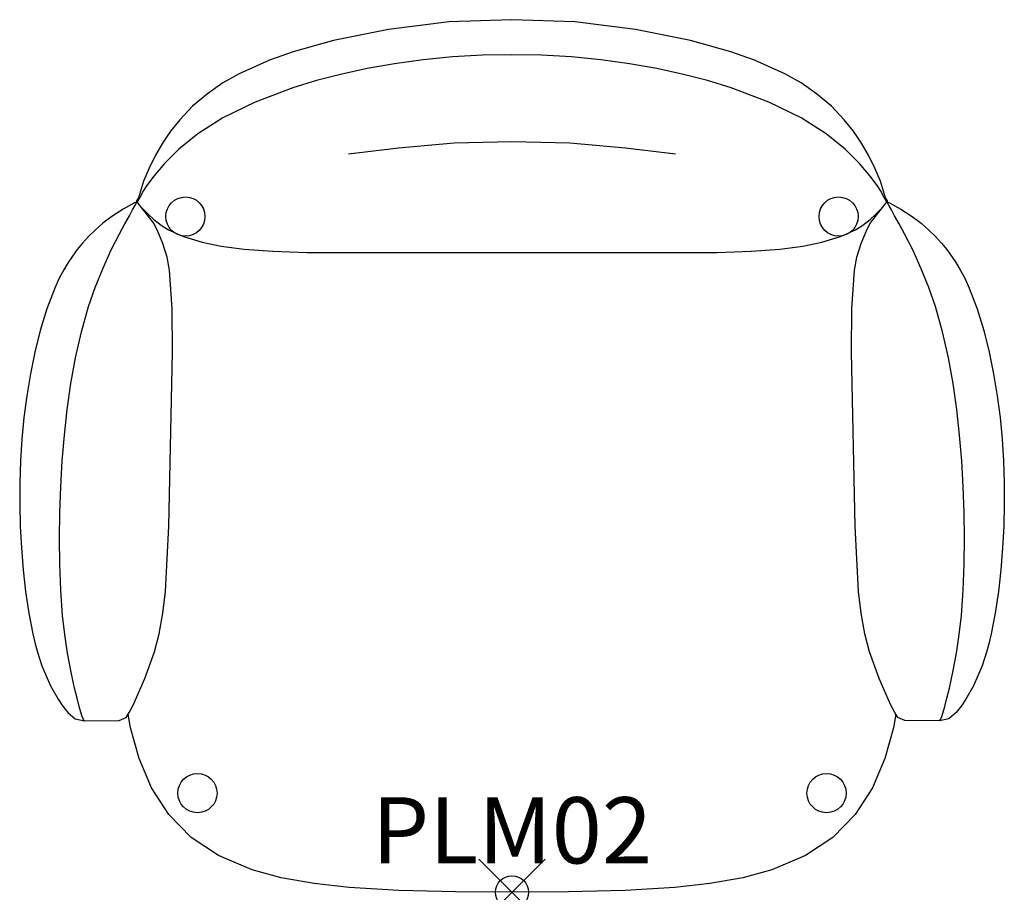
# Model space of a CAD drawing. Units: inches. Extents: x -14.9 to 14.9, y 0 to 26.3.
import ezdxf
from ezdxf.enums import TextEntityAlignment as Align

# ---------------------------------------------------------------- set-up
doc = ezdxf.new("R2010")
doc.units = ezdxf.units.IN
doc.header["$MEASUREMENT"] = 0
doc.header["$PDMODE"] = 35
doc.header["$PDSIZE"] = -2
doc.layers.add('AFUTL-P-SC', color=2, linetype='Continuous')
doc.layers.add('AFUTL-P-TN', color=2, linetype='Continuous', lineweight=9)
doc.styles.get("Standard").update_dxf_attribs({"font": 'monotxt.shx'})

msp = doc.modelspace()

# ---------------------------------------------------------------- linework, layer by layer
at = {"layer": 'AFUTL-P-SC'}
for points in [[(11.335, 20.835), (11.329, 20.878), (11.269, 20.971), (11.117, 21.475), (10.955, 21.869), (10.764, 22.254), (10.549, 22.624), (10.307, 22.977), (10.03, 23.322), (9.639, 23.732), (9.195, 24.113), (8.723, 24.441), (8.238, 24.716), (7.323, 25.126), (6.601, 25.378), (5.389, 25.715), (3.728, 26.052), (1.896, 26.285), (0, 26.347), (-1.896, 26.285), (-3.728, 26.052), (-5.389, 25.715), (-6.601, 25.378), (-7.323, 25.126), (-8.238, 24.716), (-8.723, 24.441), (-9.195, 24.113), (-9.639, 23.732), (-10.03, 23.322), (-10.307, 22.977), (-10.549, 22.624), (-10.764, 22.254), (-10.955, 21.869), (-11.117, 21.475), (-11.269, 20.971), (-11.329, 20.878), (-11.335, 20.835)], [(11.315, 20.837), (11.229, 20.983), (11.12, 21.187), (11.03, 21.328), (10.813, 21.626), (10.486, 22.006), (10.052, 22.435), (9.48, 22.9), (8.724, 23.384), (7.752, 23.857), (6.61, 24.293), (5.9, 24.513), (5.174, 24.697), (4.374, 24.869), (3.547, 25.014), (2.681, 25.134), (1.797, 25.221), (0.886, 25.273), (0, 25.284), (-0.886, 25.273), (-1.797, 25.221), (-2.681, 25.134), (-3.547, 25.014), (-4.374, 24.869), (-5.174, 24.697), (-5.9, 24.513), (-6.61, 24.293), (-7.752, 23.857), (-8.724, 23.384), (-9.48, 22.9), (-10.052, 22.435), (-10.486, 22.006), (-10.813, 21.626), (-11.03, 21.328), (-11.12, 21.187), (-11.229, 20.983), (-11.315, 20.837)], [(-4.931, 22.293), (-3.421, 22.482), (-1.75, 22.625), (0, 22.665), (1.75, 22.625), (3.421, 22.482), (4.931, 22.293)], [(-12.9, 5.175), (-11.856, 5.188), (-11.646, 5.274), (-11.55, 5.434), (-11.437, 5.651), (-11.086, 6.454), (-10.785, 7.256), (-10.649, 7.808), (-10.536, 8.43), (-10.46, 9.087), (-10.355, 11.052), (-10.247, 16.304), (-10.26, 17.616), (-10.337, 18.789), (-10.41, 19.181), (-10.534, 19.591), (-10.714, 20.003), (-10.824, 20.209), (-11.29, 20.818), (-11.309, 20.838), (-11.343, 20.835), (-11.398, 20.819), (-11.737, 20.625), (-12.08, 20.406), (-12.346, 20.205), (-12.575, 20.005), (-12.778, 19.805), (-12.958, 19.604), (-13.121, 19.404), (-13.269, 19.205), (-13.396, 19.015), (-13.531, 18.79), (-13.664, 18.54), (-13.802, 18.237), (-14.038, 17.615), (-14.238, 16.958), (-14.398, 16.304), (-14.531, 15.65), (-14.641, 14.994), (-14.73, 14.337), (-14.795, 13.68), (-14.838, 13.023), (-14.859, 12.365), (-14.858, 11.708), (-14.84, 11.052), (-14.805, 10.396), (-14.751, 9.741), (-14.679, 9.087), (-14.583, 8.43), (-14.466, 7.808), (-14.395, 7.505), (-14.325, 7.255), (-14.187, 6.84), (-13.927, 6.238), (-13.702, 5.835), (-13.566, 5.634), (-13.408, 5.429), (-13.189, 5.235), (-12.9, 5.175), (-12.934, 5.213), (-12.975, 5.31), (-13.013, 5.441), (-13.064, 5.611), (-13.126, 5.863), (-13.201, 6.16), (-13.307, 6.649), (-13.413, 7.224), (-13.495, 7.784), (-13.563, 8.361), (-13.617, 9.123), (-13.647, 9.906), (-13.656, 10.685), (-13.646, 11.464), (-13.619, 12.244), (-13.574, 13.023), (-13.509, 13.802), (-13.423, 14.581), (-13.312, 15.36), (-13.174, 16.14), (-12.998, 16.922), (-12.783, 17.685), (-12.58, 18.262), (-12.354, 18.825), (-12.095, 19.394), (-11.848, 19.883), (-11.686, 20.181), (-11.547, 20.429), (-11.453, 20.604), (-11.381, 20.732), (-11.328, 20.836)], [(12.9, 5.175), (11.856, 5.188), (11.646, 5.274), (11.55, 5.434), (11.437, 5.651), (11.086, 6.454), (10.785, 7.256), (10.649, 7.808), (10.536, 8.43), (10.46, 9.087), (10.355, 11.052), (10.247, 16.304), (10.26, 17.616), (10.337, 18.789), (10.41, 19.181), (10.534, 19.591), (10.714, 20.003), (10.824, 20.209), (11.29, 20.818), (11.309, 20.838), (11.343, 20.835), (11.398, 20.819), (11.737, 20.625), (12.08, 20.406), (12.346, 20.205), (12.575, 20.005), (12.778, 19.805), (12.958, 19.604), (13.121, 19.404), (13.269, 19.205), (13.396, 19.015), (13.531, 18.79), (13.664, 18.54), (13.802, 18.237), (14.038, 17.615), (14.238, 16.958), (14.398, 16.304), (14.531, 15.65), (14.641, 14.994), (14.73, 14.337), (14.795, 13.68), (14.838, 13.023), (14.859, 12.365), (14.858, 11.708), (14.84, 11.052), (14.805, 10.396), (14.751, 9.741), (14.679, 9.087), (14.583, 8.43), (14.466, 7.808), (14.395, 7.505), (14.325, 7.255), (14.187, 6.84), (13.927, 6.238), (13.702, 5.835), (13.566, 5.634), (13.408, 5.429), (13.189, 5.235), (12.9, 5.175), (12.934, 5.213), (12.975, 5.31), (13.013, 5.441), (13.064, 5.611), (13.126, 5.863), (13.201, 6.16), (13.307, 6.649), (13.413, 7.224), (13.495, 7.784), (13.563, 8.361), (13.617, 9.123), (13.647, 9.906), (13.656, 10.685), (13.646, 11.464), (13.619, 12.244), (13.574, 13.023), (13.509, 13.802), (13.423, 14.581), (13.312, 15.36), (13.174, 16.14), (12.998, 16.922), (12.783, 17.685), (12.58, 18.262), (12.354, 18.825), (12.095, 19.394), (11.848, 19.883), (11.686, 20.181), (11.547, 20.429), (11.453, 20.604), (11.381, 20.732), (11.328, 20.836)], [(-11.182, 20.676), (-11.119, 20.613), (-10.982, 20.473), (-10.811, 20.314), (-10.589, 20.14), (-10.37, 20.007), (-9.914, 19.802), (-9.349, 19.628), (-8.778, 19.512), (-8.083, 19.423), (-7.219, 19.359), (-6.195, 19.32), (6.195, 19.32), (7.219, 19.359), (8.083, 19.423), (8.778, 19.512), (9.349, 19.628), (9.914, 19.802), (10.37, 20.007), (10.589, 20.14), (10.811, 20.314), (10.982, 20.473), (11.119, 20.613), (11.182, 20.676)], [(11.582, 5.381), (11.512, 4.971), (11.256, 4.043), (10.879, 3.157), (10.359, 2.346), (9.685, 1.655), (8.862, 1.107), (7.845, 0.676), (6.963, 0.436), (5.969, 0.262), (4.915, 0.147), (3.413, 0.056), (1.707, 0.01), (0, 0), (-1.707, 0.01), (-3.413, 0.056), (-4.915, 0.147), (-5.969, 0.262), (-6.963, 0.436), (-7.845, 0.676), (-8.862, 1.107), (-9.685, 1.655), (-10.359, 2.346), (-10.879, 3.157), (-11.256, 4.043), (-11.512, 4.971), (-11.582, 5.381)]]:
    msp.add_lwpolyline(points, dxfattribs=at)
for centre in [(-9.857, 20.404), (9.857, 20.404), (-9.493, 2.994), (9.493, 2.994)]:
    msp.add_circle(centre, 0.591, dxfattribs=at)
at = {"layer": 'AFUTL-P-SC', "extrusion": (-1.22465e-16, 0, -1)}
msp.add_point((0, 0), dxfattribs=at)

# ---------------------------------------------------------------- texts
at = {"layer": 'AFUTL-P-TN'}
msp.add_text('PLM02', height=2, dxfattribs=at).set_placement((0, 0.247), align=Align.BOTTOM_CENTER)

doc.saveas('drawing.dxf')
